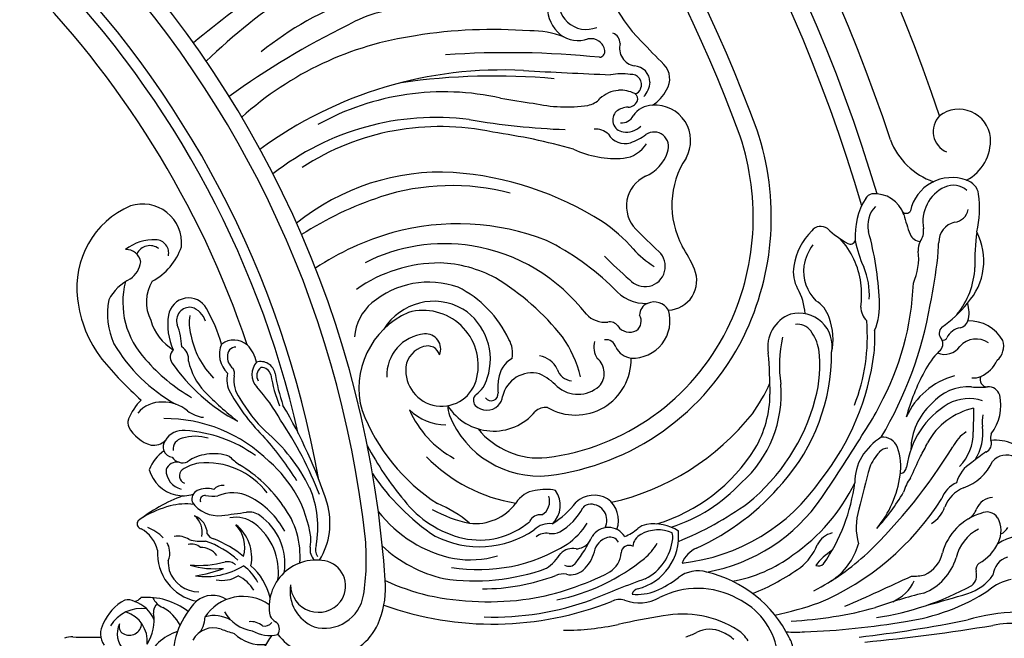
# Model space of a CAD drawing. Units: millimetres. Extents: x 4336 to 14836, y 4786 to 7756.
# Drawn here: x 6624 to 6897, y 6374 to 6545 of the extents above; entities that cross this region are included whole.
import ezdxf

# ---------------------------------------------------------------- set-up
doc = ezdxf.new("R2010")
doc.units = ezdxf.units.MM
doc.linetypes.add('HIDDEN', pattern=[9.525, 6.35, -3.175])
doc.layers.add('A-04.尺寸標註', color=4, linetype='Continuous')
doc.layers.add('H-08.木作(細線)', color=8, linetype='Continuous')
doc.styles.add('新細明體', font='PMingLiU.ttf')
doc.dimstyles.new('10', dxfattribs={"dimtxt": 25, "dimasz": 7.5, "dimexe": 5, "dimexo": 5, "dimgap": 3, "dimtad": 2, "dimdec": 0, "dimtxsty": '新細明體', "dimblk": 'ARCHTICK', "dimcen": 5, "dimclrd": 8, "dimclre": 8, "dimclrt": 4, "dimadec": 0, "dimazin": 0, "dimtfac": 1, "dimtdec": 0, "dimtix": 1, "dimtmove": 2, "dimatfit": 3, "dimldrblk": 'OPEN90', "dimfxl": 1.25, "dimlwd": 9, "dimlwe": 9, "dimarcsym": 0})

# ---------------------------------------------------------------- blocks, each defined once
blk = doc.blocks.new('GR-211001')
at = {"layer": 'H-08.木作(細線)'}
for points in [[(334.62, 48.35, 0.250926), (388.6, 86.7, 0.197339), (392.4, 144.04, 0.220253), (144.04, 392.4, 0.197339), (86.7, 388.6, 0.250926), (48.35, 334.62, 0.333055), (65.02, 307.17)], [(315.07, 61.33, 0.252428), (334.13, 53.33, 0.250246), (384.12, 88.92, 0.197032), (387.68, 142.39, 0.220162), (142.39, 387.68, 0.197032), (88.92, 384.12, 0.250565), (53.32, 334.07, 0.270161), (62.54, 314.16)]]:
    blk.add_lwpolyline(points, format="xyb", dxfattribs=at)
for centre, radius, start, end in [((0, 0), 467, 18.4765, 71.5235), ((0, 0), 452, 18.2243, 71.7757), ((0, 0), 444, 16.5413, 73.4587), ((0, 0), 439, 16.2894, 73.7106), ((0, 0), 290, 3.5585, 86.4415), ((0, 0), 285.54, 6.1726, 83.8274), ((0, 0), 275, 9.9669, 80.0331), ((0, 0), 272, 12.7556, 77.2444), ((0, 0), 265, 18.606, 71.394), ((537.73, -201.81), 477.35, 122.601, 129.1728), ((385.86, 195.34), 36.89, 179.9692, 226.3573), ((344.26, 178.2), 9.98, 130.2267, 230.085), ((350.67, 49.16), 159.03, 122.8582, 134.2164), ((312.34, 94.69), 91.3, 109.6897, 128.9054), ((345.06, 179.64), 7.69, 162.7025, 292.2848), ((297.38, 140.68), 37.29, 90.6906, 119.5708), ((376.67, -26.59), 222.32, 116.0669, 125.9588), ((319.01, 39.28), 132.66, 85.5115, 99.2221), ((310.73, 79.95), 91.19, 98.1814, 132.0855), ((329.83, 145.84), 25.7, 69.398, 90.9669), ((342.85, 177.1), 8.24, 232.6669, 289.0545), ((346.36, 165.47), 3.93, 9.2645, 102.0848), ((351.44, 168.09), 2.99, 359.7443, 70.1847), ((359.3, 166.81), 5.04, 165.4009, 260.1085), ((506.17, 303.83), 198.81, 222.8443, 225.3973), ((323.4, -87.69), 253.21, 84.2609, 93.9156), ((348.61, 165.9), 1.64, 273.9868, 7.397), ((358.18, 157.31), 4.54, 0.6463, 86.7991), ((362.5, 158.3), 5.69, 327.0927, 44.376), ((321.86, 47.15), 113.58, 87.0631, 126.2695), ((319.68, -22.99), 182.04, 84.7942, 98.1901), ((440.89, 2230.07), 2072.59, 266.86876, 267.53676), ((354.83, 143.08), 16.59, 81.6897, 100.458), ((357.53, 156.68), 2.83, 336.6525, 96.2404), ((358.41, 155.94), 1.77, 273.5765, 347.7414), ((356.48, 157.69), 6.26, 316.1476, 356.9528), ((305.61, 82.98), 71.69, 77.3284, 119.125), ((344.98, 275.28), 124.61, 259.0633, 263.275), ((344.25, 157.16), 6.36, 281.4556, 316.5083), ((354.65, 146.76), 8.35, 94.5883, 133.844), ((354.6, 146.41), 8.7, 63.1877, 94.027), ((357.56, 152.67), 1.78, 337.9858, 57.4909), ((357.59, 160.16), 10.88, 302.2748, 332.9524), ((339.52, 191.59), 41.1, 257.1619, 278.3935), ((356.78, 144.89), 5.52, 91.3037, 127.2886), ((356.49, 153.52), 3.11, 272.9672, 330.8969), ((363.48, 144.5), 6.46, 90.7221, 146.6499), ((364.12, 141.15), 9.84, 330.7146, 94.1975), ((303.49, 74.44), 73.14, 82.8005, 128.2027), ((355.74, 146.87), 3.34, 133.7102, 261.5268), ((354.86, 149.67), 3.6, 265.0731, 333.4283), ((447.39, 143.68), 6.21, 135.9246, 246.0106), ((448.31, 141.09), 8.76, 5.8916, 127.9045), ((304.49, 75.1), 69.94, 77.8667, 123.0233), ((346.7, 343.91), 199.83, 260.1927, 267.856), ((356.04, 149.64), 6.13, 262.598, 312.4317), ((295.62, -24.98), 170.1, 74.3378, 82.0367), ((347.92, 139.88), 4.46, 43.0667, 98.6422), ((355.74, 145.65), 5.31, 210.8737, 286.9863), ((352.21, 155.3), 15.58, 289.008, 306.9141), ((363.83, 139.49), 4.05, 338.1948, 124.0112), ((444.71, 141.12), 12.34, 297.4527, 4.0228), ((354.54, 144.66), 8.41, 275.5698, 328.7839), ((447.64, 148.29), 19.58, 200.7323, 251.0281), ((353.08, 163.11), 26.91, 244.5995, 274.8339), ((357.15, 141.37), 10.97, 293.2326, 342.051), ((392.63, 123.26), 23.84, 146.7334, 208.4118), ((304.82, 68.71), 63.71, 86.9499, 128.9291), ((301.85, 43.62), 88.94, 57.6155, 85.8999), ((365.34, 123), 9.14, 114.9754, 224.5301), ((307.79, 65.19), 63.51, 75.1961, 108.0628), ((446.3, 119.24), 11.68, 69.4623, 168.0178), ((448.83, 118.75), 10.51, 115.004, 190.9216), ((446.75, 123.08), 5.71, 48.4383, 114.4661), ((449.09, 125.62), 4.74, 8.9572, 73.9809), ((318.43, 33.7), 96.74, 108.2758, 122.6964), ((424.56, 124.07), 2.35, 98.5483, 152.9017), ((425.03, 118.01), 8.42, 18.208, 95.5882), ((423.05, 122.54), 30.96, 347.5111, 7.0815), ((228.52, 100.46), 24.61, 113.3271, 187.3867), ((222.16, 112.83), 10.78, 354.3648, 108.3159), ((438.79, 114.93), 19.25, 147.9769, 184.3354), ((430.53, 117.71), 7.49, 135.9337, 193.2772), ((433.7, 122.4), 1.39, 225.9161, 327.6833), ((495.48, 137.54), 64.7, 195.1383, 200.1828), ((446.51, 123.02), 4.51, 277.3811, 347.2846), ((309.45, 49.88), 68.22, 68.8283, 105.3151), ((323.7, 80.87), 45.81, 41.4115, 55.7395), ((410.01, 114.3), 3.1, 53.115, 142.8807), ((448.45, 112.96), 5.75, 103.6678, 179.8467), ((311.98, 42.9), 75.62, 105.7673, 123.7078), ((470.02, 225.51), 155.65, 224.4075, 227.6596), ((420.05, 103.61), 17.72, 134.8819, 170.9686), ((434.71, 141.9), 33.95, 227.7304, 239.519), ((340.4, 93.11), 85.95, 2.5346, 15.4398), ((438.07, 116.84), 3.69, 206.048, 262.763), ((432.79, 116.31), 5.74, 326.9613, 4.5542), ((437.79, 107.86), 17.42, 317.7518, 27.2713), ((512.98, 107.7), 60.26, 172.2375, 181.5976), ((225.01, 101.86), 11.83, 86.0694, 129.7641), ((224.19, 108.11), 3.96, 52.0482, 155.9556), ((225.75, 110.04), 3.63, 346.9603, 88.9103), ((305.86, 63.56), 49.03, 81.1528, 116.7615), ((305.4, 62.71), 49.95, 37.3771, 80.7814), ((300.56, 46.86), 74.59, 45.6707, 63.2932), ((335.54, 88.77), 42.9, 23.0097, 32.6573), ((421.72, 102.88), 16.78, 145.728, 167.7869), ((399.08, 98.83), 22.25, 7.4791, 42.9198), ((418.15, 114.04), 1.55, 244.6572, 338.518), ((450.14, 119.13), 31.06, 190.495, 204.7165), ((440.77, 111.15), 3.77, 147.3574, 189.3536), ((156.07, 127.28), 286.99, 356.3112, 357.1432), ((217.7, 107.01), 3.95, 7.513, 93.7425), ((216.99, 116.94), 16.71, 298.0175, 341.988), ((446.44, 205.26), 136.08, 224.9329, 228.9299), ((361.32, 106.34), 5.64, 220.5755, 46.8627), ((378.69, 129.94), 27.9, 222.2922, 237.8267), ((419.71, 108.66), 17.45, 336.4033, 6.1695), ((215.09, 108.29), 6.57, 304.1355, 353.3719), ((304.62, 66.71), 40.56, 90.0534, 124.9628), ((303.04, 71.23), 36.08, 62.0943, 87.5517), ((412.18, 104.83), 9.76, 170.8084, 208.7537), ((417.24, 105.19), 11.99, 174.0796, 224.4176), ((251.7, 132.48), 192.23, 348.9626, 352.929), ((367.5, 102.37), 8.17, 272.3703, 22.8124), ((403.87, 98.46), 19.62, 356.3328, 23.0533), ((430.27, 107.11), 22.5, 321.0433, 357.2257), ((224.32, 91.14), 12.96, 115.3411, 153.0942), ((239.7, 96.36), 23.03, 165.615, 223.3926), ((234.3, 96.38), 11.1, 148.4478, 206.8055), ((301.49, 77.34), 24.6, 70.8174, 130.0294), ((284.27, 44.02), 69.01, 38.2744, 58.8972), ((393.55, 98.5), 27.79, 352.8785, 6.6853), ((359.04, 104.64), 76.71, 331.2106, 357.7847), ((295.56, 72.91), 31.01, 25.1481, 63.1278), ((361.53, 107.53), 11.48, 219.5749, 272.3361), ((390.53, 92.53), 15.15, 2.7163, 30.1513), ((237.6, 101.17), 33.71, 186.5972, 217.5719), ((232.37, 93.16), 19.98, 168.9084, 204.4545), ((234.9, 91.95), 5.62, 28.4856, 171.3611), ((294.5, 85.72), 13.69, 130.1757, 175.6289), ((302.81, 80.38), 16.26, 60.243, 148.1393), ((363.26, 92.89), 3.41, 111.6203, 181.1527), ((363.85, 91.77), 4.68, 31.4619, 113.2532), ((404.4, 89.68), 8.31, 17.4847, 59.0172), ((407.91, 95.51), 18.4, 337.9122, 4.3507), ((332.37, 114.82), 109.68, 329.4172, 349.9508), ((420.92, 120.48), 38.45, 306.1397, 320.7408), ((442.91, 93.52), 8.2, 343.6085, 18.7069), ((245.52, 90.12), 16.41, 170.5873, 205.0477), ((235.3, 91.26), 3.73, 83.2474, 198.4484), ((234.13, 89.56), 5.64, 16.3146, 73.4059), ((198.1, 70.93), 48, 16.7957, 29.5945), ((305.1, 72.54), 23, 113.8823, 195.4942), ((299.85, 78.83), 15.29, 347.5308, 105.392), ((301.94, 80.57), 16.55, 341.5811, 57.3263), ((350.33, 98.17), 7.34, 224.4221, 275.2594), ((357.89, 91.26), 10.37, 267.6738, 16.4826), ((357.08, 91.18), 3.21, 305.4032, 30.6918), ((404.94, 84), 9.61, 109.9447, 190.5993), ((403.98, 84.12), 9.22, 349.2597, 104.557), ((426.6, 95.11), 5.48, 180.574, 225.4881), ((238.25, 95.47), 14.45, 196.4562, 238.2967), ((213.45, 83.16), 19.57, 2.5926, 20.7042), ((246.26, 90.49), 11.21, 168.8367, 196.2302), ((351.61, 88.16), 2.76, 36.6332, 102.5795), ((403.56, 85.67), 4.6, 36.642, 96.7523), ((395.77, 86.07), 17.65, 348.0066, 20.2334), ((370.53, 86.88), 52.41, 338.6757, 4.7302), ((448.12, 92.04), 2.79, 282.9522, 342.5387), ((451.14, 80.48), 10.73, 29.4941, 91.9084), ((258.51, 91.81), 23.45, 190.9642, 224.6564), ((301.37, 76.12), 11.56, 95.6371, 182.3658), ((300.55, 83.43), 4.2, 337.4295, 94.3408), ((357.06, 91.95), 3.87, 213.5085, 299.1525), ((397.92, 81.27), 11.76, 10.1256, 37.4369), ((383.77, 86.57), 41.25, 354.0973, 2.8047), ((445.08, 87.75), 2.25, 131.5173, 224.3695), ((449.47, 84.35), 5.03, 98.2817, 154.3841), ((254.32, 108.79), 46.72, 210.7778, 240.5176), ((250.5, 81.9), 7.07, 155.7999, 227.3936), ((247.44, 80.09), 5.8, 49.6099, 125.7065), ((316.99, 82.28), 7.66, 348.9621, 29.8745), ((312.9, 68.57), 31.37, 13.2433, 35.4548), ((353.1, 84.03), 5.95, 165.3265, 213.0642), ((350.63, 83.29), 2.69, 13.2303, 100.166), ((437.54, 78.68), 38.94, 168.1021, 187.3782), ((441.27, 84.84), 2.58, 308.0549, 31.0847), ((444, 86.83), 0.985, 245.9426, 341.6187), ((453.1, 80.14), 6.06, 55.84, 138.4242), ((455.62, 84.22), 5.1, 309.5711, 17.5963), ((232.55, 81.17), 2.75, 133.5269, 214.549), ((230.71, 80.53), 4.19, 353.7127, 56.9519), ((247.98, 81.62), 2.32, 89.5572, 187.5583), ((243.75, 77.56), 10.19, 12.6371, 43.0196), ((301.87, 77.47), 6.87, 105.8993, 171.3643), ((301.14, 80.85), 3.43, 16.3616, 109.6243), ((358.32, 86.57), 5.73, 207.7281, 261.4664), ((281.3, 71.81), 114.67, 359.5447, 5.2164), ((358.59, 82.28), 54.44, 318.7164, 0.1265), ((374.53, 78.89), 35.25, 344.5394, 7.2529), ((354.6, 91.06), 70.74, 321.7381, 352.9146), ((456.74, 68.46), 19.96, 134.0495, 154.1077), ((444.33, 87.07), 5.14, 247.5495, 325.4694), ((287.68, 143.57), 99.31, 219.3417, 228.4238), ((261.08, 113.71), 50.53, 221.0264, 239.8839), ((272.48, 108.68), 51.24, 214.5581, 242.047), ((252.84, 84.07), 18.4, 192.5499, 222.6186), ((249.64, 81.22), 4, 174.2166, 232.4424), ((257.64, 76.39), 5.21, 139.269, 221.8746), ((254.84, 75.83), 4.11, 11.4713, 106.1388), ((328.25, 74.3), 7.51, 119.9148, 173.8121), ((331.19, 75.26), 6.32, 24.0053, 81.6704), ((342.07, 80.52), 15.41, 239.7712, 1.413), ((344.78, 76.71), 5.26, 317.0763, 50.6772), ((450.76, 83.97), 8.9, 293.9666, 335.6439), ((252.84, 74.95), 7.34, 166.2151, 209.79), ((245.05, 76.63), 2.58, 344.9098, 33.3473), ((256.58, 76.01), 2.81, 127.0149, 210.7554), ((255.11, 75.61), 2.66, 14.5812, 94.7699), ((307.26, 83.82), 48.92, 188.4211, 199.1399), ((305.01, 77.57), 9.98, 174.6396, 348.1432), ((330, 68.45), 8.34, 75.305, 167.1381), ((325.78, 62.54), 15.35, 43.1976, 65.5903), ((341.5, 79.35), 4.78, 198.4321, 264.2105), ((488.38, 50.07), 56.53, 151.3403, 165.164), ((255.33, 74.63), 7.91, 170.3087, 218.2781), ((295.96, 82.38), 38.76, 189.0612, 202.2571), ((309.69, 77.46), 8.23, 305.9992, 345.0519), ((331.8, 72.74), 11.27, 167.8457, 187.6507), ((366.47, 70.83), 32.58, 311.5341, 5.0173), ((348.73, 95.46), 51.88, 324.707, 335.5188), ((452.22, 56.43), 20.19, 104.758, 156.3006), ((452.61, 79.27), 3.87, 259.1072, 297.1839), ((456.21, 74.96), 2.03, 154.4459, 270.8804), ((307.16, 138.31), 95.15, 224.5059, 231.9106), ((293.56, 97.32), 53.79, 208.9224, 225.7892), ((220.33, 41.98), 45.55, 28.4671, 42.7709), ((318.74, 71), 1.9, 214.8086, 7.2447), ((342.75, 79.7), 8.81, 229.0128, 311.8672), ((450.82, 59.7), 13.23, 85.954, 139.9724), ((453.85, 98.11), 25.29, 265.253, 275.3488), ((456.51, 69.71), 3.23, 16.6615, 95.3614), ((232.16, 58.49), 14.98, 133.8701, 158.788), ((227.3, 60.25), 8.46, 87.69, 139.9659), ((227.86, 57.89), 10.8, 51.3488, 91.1424), ((283.39, 88.95), 39.28, 209.2829, 226.1519), ((315.94, 69.17), 2.16, 131.0607, 219.9727), ((317.43, 70.78), 4.47, 316.9958, 353.8983), ((354.74, 83.9), 55.65, 309.0639, 344.9901), ((365.28, 71.22), 30.68, 329.8375, 359.4054), ((457.77, 47.45), 24.2, 120.9323, 172.2719), ((452.39, 55.34), 17.4, 132.2472, 178.9456), ((451.1, 57.74), 11.96, 71.5926, 118.8631), ((447.12, 67.79), 12.8, 322.3047, 12.8538), ((239.61, 72.19), 7.7, 229.4889, 265.6488), ((144.02, -1.56), 136.02, 18.0989, 30.6463), ((332.97, 85.58), 53.59, 200.986, 237.1192), ((306.13, 76.8), 14.34, 225.5592, 270.1939), ((321.97, 77.93), 28.27, 203.7122, 241.3972), ((315.61, 67.88), 8.92, 180.8904, 198.676), ((319.39, 75.63), 14.95, 211.8946, 320.4121), ((317.52, 71.16), 4.67, 226.1686, 312.8783), ((333.89, 62.7), 4.52, 84.6385, 131.1727), ((336.59, 108.83), 69.62, 282.8193, 321.4936), ((378.34, 90.67), 53.16, 325.5186, 334.3901), ((456.71, 47.92), 19.6, 102.8505, 150.9267), ((1055.2, 55.88), 602.95, 178.94082, 179.56555), ((221.07, 62.99), 3.01, 162.3641, 203.2582), ((228.29, 23.06), 41.1, 45.2271, 90.3365), ((177.42, 7.24), 100.33, 20.9246, 34.2437), ((332.02, 75.01), 26.78, 201.8928, 275.5751), ((472.39, 62.94), 17.62, 172.5412, 183.1413), ((227.52, 66.83), 10.5, 208.6142, 253.2641), ((233.29, 55.3), 5.56, 83.5209, 150.6227), ((231.78, 23.84), 37.04, 54.2009, 86.6974), ((225.27, 23.77), 48.09, 26.1689, 50.0149), ((-44.45, 349), 548.55, 326.0003, 328.2786), ((456.01, 51.55), 10.56, 122.5073, 152.9761), ((438.68, 60.27), 13.59, 316.1417, 0.7952), ((441.16, 60.08), 13.77, 327.4605, 7.8785), ((225.16, 61.57), 4.83, 262.1684, 312.8428), ((230.7, 56.26), 2.86, 142.0632, 262.5433), ((233.67, 55.66), 3.07, 100.4561, 185.8441), ((236.71, 47.51), 11.74, 72.1554, 107.8446), ((190.31, 0.5), 87.84, 31.8993, 41.5501), ((436.28, 44.2), 17.59, 122.626, 147.9366), ((427.16, 54.63), 4.4, 20.0806, 94.7434), ((413.67, 68.34), 28.11, 328.415, 337.1958), ((454.81, 57.2), 2.51, 292.5033, 19.6429), ((459.81, 58.89), 2.77, 157.3576, 197.7178), ((458.6, 47.16), 10.98, 32.7083, 97.4488), ((234.45, 45.97), 11.21, 124.8258, 158.9865), ((359.37, 96.08), 84.68, 207.709, 220.0973), ((350.33, 81.77), 48.93, 287.0132, 327.9486), ((319.65, 133.99), 148.81, 313.956, 328.5485), ((437.34, 44.86), 14.93, 137.9284, 157.1335), ((428.73, 52.57), 3.37, 91.8947, 137.3262), ((415.41, 50.71), 16.79, 352.2633, 18.8745), ((495.72, -2.61), 70.02, 124.7923, 128.7909), ((231.68, 48.84), 3.25, 80.0658, 159.1876), ((233.25, 55.45), 3.55, 214.79, 292.2757), ((241, 43.63), 10.67, 95.8035, 126.9343), ((239.75, 30.56), 21.35, 37.4371, 95.4362), ((241.93, 41.54), 12.87, 70.4236, 98.9837), ((262.06, 69.51), 22.39, 225.0435, 234.3192), ((235.14, 26.43), 33.97, 8.3655, 49.4304), ((332.69, 84.8), 44.65, 224.3519, 260.7873), ((433.12, 46.57), 13.66, 149.3431, 180.8704), ((228.53, 147.04), 229.01, 334.3112, 335.9235), ((456.5, 44.11), 9.12, 120.5833, 165.557), ((445.28, 57.79), 13.49, 288.5344, 335.9379), ((461.49, 48.85), 5.19, 64.3903, 138.5463), ((233.42, 52.56), 9.77, 195.244, 257.2159), ((234.01, 49.88), 5.37, 178.7641, 257.5441), ((234.57, 48.26), 2.21, 129.8606, 248.002), ((239.87, 39.94), 12.07, 100.255, 123.8181), ((229.17, 18.08), 38.71, 34.3267, 59.1762), ((746.19, -38.57), 334.72, 164.5398, 166.5992), ((431.86, 50.86), 1.94, 277.2848, 355.4452), ((337.13, 82.9), 61.51, 213.489, 236.5638), ((354.75, 77.34), 45.44, 287.728, 317.1665), ((365.8, 77.48), 53.66, 276.2172, 325.7162), ((402.59, 52.63), 29.75, 320.5548, 351.9222), ((445.1, 40.38), 12.59, 144.0661, 164.6317), ((450.74, 39.33), 7.7, 113.5568, 159.53), ((238.51, 41.74), 2.76, 116.4772, 194.775), ((240, 38.43), 6.38, 73.1638, 115.1845), ((244.36, 42.27), 3.38, 84.0021, 137.9388), ((243.43, 34.08), 27.28, 349.2737, 23.5544), ((332.01, 36.7), 7.62, 98.5021, 148.0446), ((333.79, 30.54), 13.99, 78.7535, 101.9914), ((330.94, 40.12), 6.94, 312.6182, 36.6155), ((347.12, 90.64), 68.59, 294.5678, 319.7938), ((373.51, 68.5), 51.01, 304.3586, 334.2746), ((368.49, 53.09), 51.42, 325.4305, 352.4796), ((381.1, 74.36), 60.23, 317.5773, 329.4221), ((453.18, 36.28), 9.43, 112.487, 159.343), ((249.39, -0.29), 45.95, 110.54, 128.476), ((233.42, 51.04), 8.29, 254.8761, 289.4896), ((243.13, 46.13), 8.89, 214.9971, 276.2761), ((239.36, 41.56), 1.26, 78.8343, 203.1445), ((241.65, 63.02), 20.33, 264.2214, 273.7652), ((247.14, 33.35), 10.27, 63.113, 113.8767), ((240.8, 21.56), 23.65, 28.7429, 62.3372), ((317.57, 59.22), 28.99, 217.5685, 256.6794), ((330.55, 41.21), 4.36, 300.9086, 18.8497), ((321.98, 56.83), 25.75, 302.0719, 321.9829), ((347.29, 35.35), 7.54, 61.0002, 131.795), ((346.43, 35.89), 7.55, 341.0196, 53.3257), ((369.65, 70.11), 49.3, 280.3267, 325.6008), ((380.66, 81.49), 74.23, 292.8676, 327.8773), ((457.92, 37.24), 5.08, 93.5914, 157.9442), ((237.18, 11.6), 29.29, 104.6658, 120.3921), ((234.09, 23.74), 16.77, 82.1698, 104.9445), ((54.5, 1473.8), 1448.97, 277.51879, 277.79299), ((251.54, 32.76), 5.49, 55.781, 95.8617), ((242.63, 26), 23.16, 355.4156, 36.9263), ((254.09, 35.25), 19.98, 328.8599, 15.8367), ((315.4, 59.95), 35.28, 217.6112, 258.7469), ((319.23, 68.78), 34.21, 240.5426, 259.0063), ((291.46, 10.29), 32.74, 49.5337, 67.712), ((314.45, 48.8), 13.72, 262.6726, 323.9433), ((329.98, 46.57), 15.81, 299.5045, 333.2017), ((346.16, 37.73), 2.69, 89.0749, 140.3668), ((346.26, 35.92), 4.5, 333.5994, 90.7565), ((335.17, 117.15), 93.98, 292.141, 305.5553), ((436.67, 34.06), 16.83, 162.9026, 195.9034), ((436.43, 42.31), 8.37, 300.6038, 341.1615), ((448.01, 41.07), 5.55, 302.518, 339.7751), ((456.05, 34.72), 3.56, 33.2246, 117.4775), ((222.06, 35.01), 1.42, 151.887, 257.8252), ((234.66, 32.08), 5.42, 1.4241, 69.7082), ((232.91, 32.69), 5.77, 348.1739, 50.9602), ((247.98, 28.1), 8.7, 53.3033, 100.748), ((245.22, 23.92), 16.35, 351.4618, 54.8843), ((315.52, 51.73), 21.23, 257.4167, 310.4926), ((332.37, 34.09), 3.41, 82.9209, 153.9328), ((458.95, 22.74), 15.8, 106.7024, 164.423), ((452.64, 33.07), 7.34, 333.7813, 29.3474), ((217.43, 25.59), 9.12, 13.4696, 61.6223), ((219.05, 22.47), 12.34, 44.6432, 68.5268), ((240.86, 25.7), 11.53, 348.4064, 51.7006), ((241.22, 28.46), 9.25, 344.3782, 42.8504), ((242.71, 21.58), 17.07, 353.1259, 52.2051), ((315.46, 55.54), 26.9, 242.9828, 304.2907), ((334.91, 28.92), 6.14, 83.0934, 134.2935), ((335.51, 37.27), 5, 261.3445, 296.8429), ((328.53, 45.58), 19.74, 304.6466, 328.2867), ((351.2, 28.7), 5.29, 31.6781, 148.353), ((351.63, 42.16), 11.43, 290.8824, 312.1944), ((355.68, 31.49), 14.97, 283.9033, 5.7956), ((362.95, 29.02), 5.92, 101.5874, 127.8635), ((364.98, 23.55), 9.75, 66.3045, 119.4119), ((363.87, 22.78), 12.22, 56.706, 99.9398), ((459.28, 22.83), 12.07, 117.4239, 166.9719), ((458.59, 35.61), 3.63, 291.6713, 333.573), ((231.85, 25.89), 5.7, 56.053, 99.3288), ((238.42, 42.42), 12.28, 253.9479, 275.5349), ((231.01, 5.34), 26.3, 48.1311, 70.9088), ((242.44, 33.36), 2.62, 205.8849, 256.9204), ((231.12, 2.95), 29.85, 50.4345, 68.9302), ((258.39, 30.57), 10.4, 348.8016, 4.4625), ((221, 25), 63.13, 351.0646, 5.1795), ((333.97, 28.19), 4.21, 79.278, 131.101), ((305.5, 51.84), 45.95, 323.0163, 333.7054), ((352.29, 26.31), 5.08, 105.5668, 169.4299), ((351.63, 28.58), 2.72, 29.7859, 104.9518), ((362.03, 28.39), 4.09, 116.6592, 174.9625), ((355.1, 32.23), 13.97, 296.8005, 354.2398), ((365.34, 31.43), 3.71, 350.6286, 16.5102), ((414.84, 26.12), 6.56, 104.4867, 152.6616), ((467.21, 16.64), 15.2, 80.5953, 122.52), ((239.8, 26.8), 13.53, 176.1164, 258.3189), ((224.88, 27.14), 4.79, 6.7303, 32.6746), ((225.57, 26.73), 4.17, 332.1409, 13.4011), ((235.59, 25.25), 4.13, 51.2914, 101.0992), ((238.17, 22.7), 5.77, 37.7266, 90.4761), ((272.64, 27.86), 4.11, 170.3181, 225.088), ((273.94, 27.9), 3.88, 163.4774, 210.7375), ((313.37, 55.01), 36.03, 226.4757, 257.3798), ((315.29, 68.32), 46.01, 260.5674, 302.1058), ((341.26, 23.54), 4.62, 77.8874, 135.2169), ((342.06, 32.93), 4.88, 271.9958, 321.4066), ((356.9, 26.87), 2.16, 60.8605, 178.2315), ((350.99, 37.7), 15.94, 309.6577, 329.4101), ((378.71, 21.24), 7.66, 113.664, 157.8313), ((395.15, 34.63), 14.92, 308.2838, 338.3507), ((421.98, 13.36), 16.75, 121.9064, 142.8131), ((403.25, 34.22), 17.88, 302.5215, 344.5049), ((447.82, 34.97), 12.5, 299.2016, 335.7436), ((237.96, 24.29), 8.71, 176.7495, 194.9788), ((270.22, 11.94), 13.01, 75.6027, 191.303), ((312.78, 53.12), 28.1, 261.2654, 285.9051), ((325.15, 35.04), 15.25, 305.7833, 327.2694), ((326.16, 67.97), 55.1, 281.2194, 309.445), ((337.76, 29.63), 9.84, 310.7357, 345.9562), ((347.91, 27.45), 6.85, 302.3984, 355.7152), ((379.2, 56.7), 38.11, 279.5043, 307.3155), ((377.18, 76.12), 67.23, 297.3841, 312.8952), ((433.09, 29.83), 15.05, 291.3089, 343.4698), ((435.41, 28.67), 8.49, 293.6522, 348.5276), ((463.4, 20.34), 5.67, 106.4381, 175.8621), ((237.77, 24.82), 8.68, 198.6747, 269.7401), ((237.69, 51.95), 28.48, 265.231, 284.9172), ((242.24, 46.05), 23.51, 252.8921, 275.6501), ((239.54, 40.64), 20.26, 262.1811, 301.3122), ((232.27, 53.06), 32.8, 277.9074, 291.9942), ((245.69, 21.19), 3.31, 47.726, 101.7392), ((243.35, 13.48), 11.92, 26.3941, 55.7049), ((241.03, 10.73), 16.84, 12.8431, 48.6893), ((271.27, 17.75), 7.13, 322.7893, 72.1876), ((314.21, 77.74), 58.54, 261.4388, 289.824), ((340.3, 25.63), 2.4, 238.7721, 323.0183), ((340.8, 25.89), 5.02, 256.5542, 312.2938), ((376.02, 12.92), 9.03, 74.1828, 127.0627), ((368.74, 72.27), 60.88, 291.6036, 305.8443), ((409.44, 25.19), 1.88, 244.8784, 317.6136), ((455.03, 22.37), 2.01, 123.258, 196.4585), ((244.23, 27.58), 8.27, 258.2283, 301.8609), ((244.7, 11.94), 9.46, 29.4689, 65.666), ((316.41, 77.8), 64.47, 245.186, 256.3079), ((316.14, 75.19), 58.23, 270.1625, 290.5936), ((317.14, 87.73), 74.51, 279.3807, 297.5345), ((338.65, 15.99), 5.11, 78.9942, 113.4029), ((496.31, -348.79), 392.46, 110.1051, 112.4072), ((353.82, 40.95), 26.73, 293.2226, 308.8155), ((370.58, -11.74), 34.27, 26.4408, 76.6729), ((124.01, 682.28), 731.27, 293.597, 295.18203), ((424.98, 24.5), 12.18, 294.436, 334.0995), ((435.64, 33.73), 13.23, 267.9168, 283.9006), ((446.77, 28.5), 13.43, 287.2532, 324.7679), ((449.41, 20.82), 3.81, 310.7265, 14.9274), ((465.69, 5.79), 14.12, 101.9954, 130.0252), ((273.72, 16.39), 10.73, 170.8672, 247.8797), ((270.87, 18.22), 7.74, 180.9027, 321.8462), ((263.83, 17.31), 25.62, 336.8926, 1.5485), ((359.62, 15.12), 1.86, 100.656, 168.4228), ((359.24, 29.43), 14.01, 264.072, 291.4353), ((375.9, -5.7), 22.8, 61.1379, 117.4395), ((413.16, 89.02), 80.96, 278.7216, 298.585), ((425.57, 64.36), 56.96, 277.9999, 303.018), ((223.14, 2.41), 12.87, 117.5047, 157.4037), ((218.18, 10.73), 3.25, 57.3268, 107.6061), ((218.67, 17.49), 4.23, 287.4993, 315.4299), ((223.28, -4.35), 18.95, 52.7991, 94.852), ((229.85, 16.66), 5.31, 203.8113, 246.8359), ((241.56, 8.17), 7.01, 56.6486, 129.8679), ((249.96, 2.29), 12.59, 54.7826, 147.3068), ((272.54, 17.06), 10.99, 254.8929, 350.2445), ((317.91, 94.36), 80.95, 258.0499, 278.0745), ((319.22, 88.91), 79.76, 268.2592, 290.1605), ((354.26, 9.16), 4.87, 72.9108, 116.9555), ((359.77, 24.67), 11.59, 249.41, 299.0446), ((378.68, -3.49), 19.57, 10.2646, 65.134), ((475.12, -130.72), 151.02, 104.0081, 109.311), ((368.41, 283.26), 279.97, 284.7098, 287.1053), ((221.88, 1.53), 10.04, 82.4351, 149.1262), ((217.04, 4.99), 8.96, 21.8314, 71.109), ((227.9, 10.61), 2.73, 127.6473, 187.842), ((222.24, 1.54), 11.63, 27.5709, 61.6557), ((253.77, -2.68), 23.29, 135.8236, 180.7106), ((319.09, 96.69), 89.48, 250.3357, 291.6128), ((377.08, 106.5), 98.87, 281.8056, 289.1483), ((396.85, 113.82), 105.88, 272.6842, 285.5199), ((214.9, 2.41), 8.57, 355.141, 72.1989), ((212.91, 8.32), 12.44, 327.7752, 8.8626), ((233.67, 8.75), 5.7, 311.9378, 3.3257), ((241.95, 0.43), 9.14, 59.3283, 105.8516), ((254.03, 15.9), 10.64, 209.9716, 261.6868), ((261.08, 11.52), 4.2, 210.4078, 240.186), ((387.41, -132.29), 143.33, 98.4418, 103.5142), ((371.63, -19.09), 29.06, 58.0292, 100.4252), ((380.53, 356.42), 355.06, 276.4842, 281.4025), ((466.86, -48.38), 59, 92.5666, 105.8665), ((216, 4.53), 5.51, 149.2117, 214.4797), ((221.28, 4.48), 6.18, 152.972, 226.5237), ((217.9, 6.53), 2.25, 160.3106, 239.6742), ((218.46, 7.55), 3.42, 240.1448, 357.314), ((241.81, -0.33), 6.5, 71.3413, 151.4522), ((267.89, 71.76), 70.17, 250.0038, 253.1389), ((252.15, 2.97), 4.93, 49.3328, 95.5897), ((255.9, 9.27), 2.62, 258.359, 321.4056), ((257.47, 5.77), 2.6, 327.0283, 54.0758), ((272.93, 13.86), 15.9, 306.2842, 335.4487), ((338.17, 83.66), 78.18, 270.4599, 281.6193), ((379.21, -2.13), 7.92, 63.8388, 117.2361), ((381.75, -2.33), 9.49, 31.0085, 56.2528), ((397.77, 216.15), 211.23, 272.105, 279.7391), ((374.21, 510.99), 511.01, 275.3941, 279.4014), ((463.28, -21.76), 29.15, 85.789, 101.0657), ((202.33, -0.39), 4.08, 83.1104, 115.9804), ((208.28, 150.87), 147.32, 267.8754, 270.8892), ((235.49, -7.29), 12.94, 106.4885, 160.6653), ((255.03, 12.16), 10.64, 225.2362, 276.9342), ((257.22, 12.86), 8.84, 237.7253, 285.9531), ((275.16, -9.54), 21.9, 141.6521, 186.6436), ((270.22, 11.94), 13.01, 215.6783, 246.6258), ((369.89, 14.65), 11.29, 284.0386, 300.3286), ((378.47, -5.37), 11.18, 48.0617, 67.7653), ((403.05, 53.68), 48.68, 266.9427, 272.9171), ((393.07, -1.3), 9.51, 7.8286, 30.4481)]:
    blk.add_arc(centre, radius, start, end, dxfattribs=at)
blk = doc.blocks.new('GPR-1891-140')
at = {"layer": 'H-08.木作(細線)'}
for radius in [708, 697.09, 684.42, 638.75, 627]:
    blk.add_arc((0, 0), radius, 90, 180, dxfattribs=at)
blk = doc.blocks.new('_ArchTick')
at = {"color": 0, "linetype": 'ByBlock', "const_width": 0.15}
blk.add_lwpolyline([(-0.5, -0.5), (0.5, 0.5)], dxfattribs=at)
blk = doc.blocks.new('*D27')
at = {"layer": 'A-04.尺寸標註', "color": 8, "linetype": 'HIDDEN', "lineweight": 9, "transparency": 16777216}
for p, q in [((6543.2, 7274.46), (7560.51, 7274.46)), ((6543.25, 5466.68), (7560.51, 5466.68))]:
    blk.add_line(p, q, dxfattribs=at)
at = {"layer": 'A-04.尺寸標註', "color": 8, "lineweight": 9, "transparency": 16777216}
blk.add_line((7555.51, 7274.46), (7555.51, 5466.68), dxfattribs=at)
at = {"layer": 'DEFPOINTS', "color": 0, "transparency": 16777216}
for p in [(6538.2, 7274.46), (6538.25, 5466.68), (7555.51, 5466.68)]:
    blk.add_point(p, dxfattribs=at)
at = {"layer": 'A-04.尺寸標註', "color": 8, "lineweight": 9, "transparency": 16777216, "xscale": 7.5, "yscale": 7.5, "zscale": 7.5}
for p, rotation in [((7555.51, 7274.46), 90), ((7555.51, 5466.68), 270)]:
    blk.add_blockref('_ArchTick', p, dxfattribs=dict(at, rotation=rotation))
at = {"layer": 'A-04.尺寸標註', "color": 4, "transparency": 16777216, "insert": (7572.43, 6370.57), "char_height": 25, "attachment_point": 5, "rotation": 90, "style": '新細明體'}
blk.add_mtext('1808', dxfattribs=at)
blk = doc.blocks.new('_Open90')
at = {"color": 0, "linetype": 'ByBlock', "lineweight": -2}
for p, q in [((-0.5, 0.5), (0, 0)), ((0, 0), (-1, 0)), ((0, 0), (-0.5, -0.5))]:
    blk.add_line(p, q, dxfattribs=at)

msp = doc.modelspace()

# ---------------------------------------------------------------- block references
at = {"layer": 'H-08.木作(細線)', "color": 8, "rotation": 270}
msp.add_blockref('GPR-1891-140', (6435.74, 6370.57), dxfattribs=at)
at = {"layer": 'H-08.木作(細線)', "color": 8}
msp.add_blockref('GR-211001', (6435.74, 6370.57), dxfattribs=at)

# ---------------------------------------------------------------- dimensions: what is measured, and where the dimension line sits
at = {"layer": 'A-04.尺寸標註', "color": 8}
dim = msp.add_linear_dim(base=(7555.51, 5466.68), p1=(6538.2, 7274.46), p2=(6538.25, 5466.68), angle=90, dimstyle='10', dxfattribs=at)
dim.commit()
dim.dimension.update_dxf_attribs({"geometry": '*D27', "text_midpoint": (7572.43, 6370.57)})

doc.saveas('drawing.dxf')
